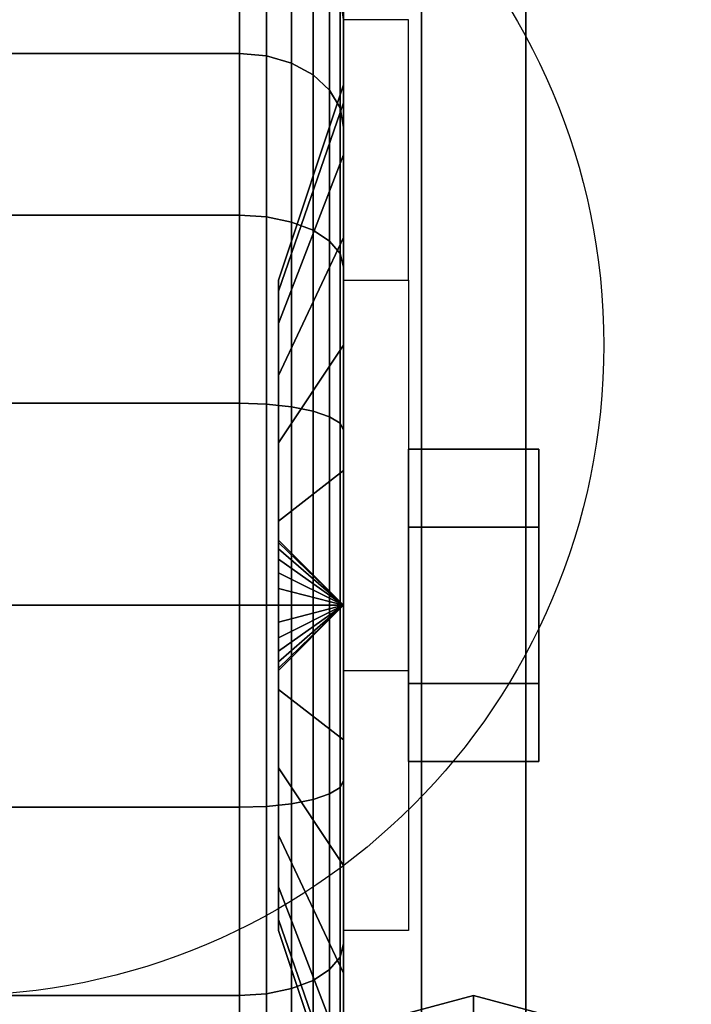
# Model space of a CAD drawing. Extents: x -68 to 68, y -44 to 44.
# Drawn here: x 40 to 42, y 31 to 33 of the extents above; entities that cross this region are included whole.
import ezdxf

# ---------------------------------------------------------------- set-up
doc = ezdxf.new("R2010")
doc.units = 0
for name, color, linetype in [('3D', 254, 'CONTINUOUS'), ('3D-BLACK', 250, 'CONTINUOUS'), ('3D-CASTIRON', 251, 'CONTINUOUS'), ('3D-CHROME', 254, 'CONTINUOUS'), ('3D-FLAT', 7, 'CONTINUOUS'), ('3D-NON', 43, 'CONTINUOUS')]:
    doc.layers.add(name, color=color, linetype=linetype)

msp = doc.modelspace()

# ---------------------------------------------------------------- linework, layer by layer
at = {"layer": '3D', "extrusion": (-1, 0, 0)}
msp.add_circle((-31.5, 1.5, -41.375), 0.25, dxfattribs=at)
at = {"layer": '3D', "extrusion": (1, 0, 0)}
msp.add_arc((31.5, 1.5, 41), 0.625, 180, 0, dxfattribs=at)
at = {"layer": '3D'}
for points in [[(41, 32.125, 1.5), (41.125, 32.125, 1.5), (41.125, 32.625, 3.75), (41, 32.625, 3.75)], [(41, 31.5, 1.5), (40.875, 31.625, 1.5), (40.875, 31.6207, 1.4676), (41, 31.5, 1.5)], [(41, 31.5, 1.5), (40.875, 31.6207, 1.5324), (40.875, 31.625, 1.5), (41, 31.5, 1.5)], [(41, 31.5, 1.5), (40.875, 31.6207, 1.4676), (40.875, 31.6083, 1.4375), (41, 31.5, 1.5)], [(41, 31.5, 1.5), (40.875, 31.6083, 1.5625), (40.875, 31.6207, 1.5324), (41, 31.5, 1.5)], [(41, 31.5, 1.5), (40.875, 31.6083, 1.4375), (40.875, 31.5884, 1.4116), (41, 31.5, 1.5)], [(41, 31.5, 1.5), (40.875, 31.5884, 1.5884), (40.875, 31.6083, 1.5625), (41, 31.5, 1.5)], [(41, 31.5, 1.5), (40.875, 31.5884, 1.4116), (40.875, 31.5625, 1.3917), (41, 31.5, 1.5)], [(41, 31.5, 1.5), (40.875, 31.5625, 1.6083), (40.875, 31.5884, 1.5884), (41, 31.5, 1.5)], [(41, 31.5, 1.5), (40.875, 31.5625, 1.3917), (40.875, 31.5324, 1.3793), (41, 31.5, 1.5)], [(41, 31.5, 1.5), (40.875, 31.5324, 1.6207), (40.875, 31.5625, 1.6083), (41, 31.5, 1.5)], [(41, 31.5, 1.5), (40.875, 31.5324, 1.3793), (40.875, 31.5, 1.375), (41, 31.5, 1.5)], [(41, 31.5, 1.5), (40.875, 31.5, 1.625), (40.875, 31.5324, 1.6207), (41, 31.5, 1.5)], [(41, 31.5, 1.5), (40.875, 31.3793, 1.4676), (40.875, 31.375, 1.5), (41, 31.5, 1.5)], [(41, 31.5, 1.5), (40.875, 31.3917, 1.4375), (40.875, 31.3793, 1.4676), (41, 31.5, 1.5)], [(41, 31.5, 1.5), (40.875, 31.4116, 1.4116), (40.875, 31.3917, 1.4375), (41, 31.5, 1.5)], [(41, 31.5, 1.5), (40.875, 31.4375, 1.3917), (40.875, 31.4116, 1.4116), (41, 31.5, 1.5)], [(41, 31.5, 1.5), (40.875, 31.4676, 1.3793), (40.875, 31.4375, 1.3917), (41, 31.5, 1.5)], [(41, 31.5, 1.5), (40.875, 31.5, 1.375), (40.875, 31.4676, 1.3793), (41, 31.5, 1.5)], [(41, 31.5, 1.5), (40.875, 31.4676, 1.6207), (40.875, 31.5, 1.625), (41, 31.5, 1.5)], [(41, 31.5, 1.5), (40.875, 31.4375, 1.6083), (40.875, 31.4676, 1.6207), (41, 31.5, 1.5)], [(41, 31.5, 1.5), (40.875, 31.4116, 1.5884), (40.875, 31.4375, 1.6083), (41, 31.5, 1.5)], [(41, 31.5, 1.5), (40.875, 31.3917, 1.5625), (40.875, 31.4116, 1.5884), (41, 31.5, 1.5)], [(41, 31.5, 1.5), (40.875, 31.3793, 1.5324), (40.875, 31.3917, 1.5625), (41, 31.5, 1.5)], [(41, 31.5, 1.5), (40.875, 31.375, 1.5), (40.875, 31.3793, 1.5324), (41, 31.5, 1.5)], [(41, 31.375, 3.75), (41.125, 31.375, 3.75), (41.125, 30.875, 1.5), (41, 30.875, 1.5)], [(40.875, 30.6495, 26.75), (40.8917, 30.6205, 26.625), (41.25, 30.7165, 26.625), (41.25, 30.75, 26.75)], [(40.875, 30.6495, 30), (40.875, 30.6495, 26.75), (41.25, 30.75, 26.75), (41.25, 30.75, 30)], [(41.25, 30.75, 26.75), (41.25, 30.7165, 26.625), (41.6083, 30.6205, 26.625), (41.625, 30.6495, 26.75)], [(41.25, 30.75, 30), (41.25, 30.75, 26.75), (41.625, 30.6495, 26.75), (41.625, 30.6495, 30)]]:
    msp.add_3dface(points, dxfattribs=at)
at = {"layer": '3D-BLACK'}
for points in [[(-16.65, 5.5, 37), (43.15, 5.5, 37), (43.15, 36.5, 37), (-16.65, 36.5, 37)], [(40.8, 32.799, 0.75), (39.7, 32.799, 0.75), (39.7, 32.5607, 0.4393), (40.8, 32.5607, 0.4393)], [(40.8, 32.5607, 2.5607), (39.7, 32.5607, 2.5607), (39.7, 32.799, 2.25), (40.8, 32.799, 2.25)], [(40.8518, 32.7931, 0.7534), (40.8, 32.799, 0.75), (40.8, 32.5607, 0.4393), (40.8518, 32.5558, 0.4442)], [(40.8518, 32.5558, 2.5558), (40.8, 32.5607, 2.5607), (40.8, 32.799, 2.25), (40.8518, 32.7931, 2.2466)], [(40.9, 32.7758, 0.7634), (40.8518, 32.7931, 0.7534), (40.8518, 32.5558, 0.4442), (40.9, 32.5417, 0.4583)], [(40.9, 32.5417, 2.5417), (40.8518, 32.5558, 2.5558), (40.8518, 32.7931, 2.2466), (40.9, 32.7758, 2.2366)], [(41, 32.5, 1.5), (41, 32.8, 1.5), (41, 32.7557, 1.1635), (41, 32.4659, 1.2412)], [(41, 32.4659, 1.7588), (41, 32.7557, 1.8365), (41, 32.8, 1.5), (41, 32.5, 1.5)], [(40.9414, 32.7483, 0.7793), (40.9, 32.7758, 0.7634), (40.9, 32.5417, 0.4583), (40.9414, 32.5192, 0.4808)], [(40.9414, 32.5192, 2.5192), (40.9, 32.5417, 2.5417), (40.9, 32.7758, 2.2366), (40.9414, 32.7483, 2.2207)], [(41, 32.4659, 1.2412), (41, 32.7557, 1.1635), (41, 32.6258, 0.85), (41, 32.366, 1)], [(41, 32.366, 2), (41, 32.6258, 2.15), (41, 32.7557, 1.8365), (41, 32.4659, 1.7588)], [(40.9732, 32.7124, 0.8), (40.9414, 32.7483, 0.7793), (40.9414, 32.5192, 0.4808), (40.9732, 32.4899, 0.5101)], [(40.9732, 32.4899, 2.4899), (40.9414, 32.5192, 2.5192), (40.9414, 32.7483, 2.2207), (40.9732, 32.7124, 2.2)], [(40.9932, 32.6707, 0.8241), (40.9732, 32.7124, 0.8), (40.9732, 32.4899, 0.5101), (40.9932, 32.4558, 0.5442)], [(40.9932, 32.4558, 2.4558), (40.9732, 32.4899, 2.4899), (40.9732, 32.7124, 2.2), (40.9932, 32.6707, 2.1759)], [(41, 32.6258, 0.85), (40.9932, 32.6707, 0.8241), (40.9932, 32.4558, 0.5442), (41, 32.4192, 0.5808)], [(41, 32.4192, 2.4192), (40.9932, 32.4558, 2.4558), (40.9932, 32.6707, 2.1759), (41, 32.6258, 2.15)], [(41, 32.366, 1), (41, 32.6258, 0.85), (41, 32.4192, 0.5808), (41, 32.2071, 0.7929)], [(41, 32.2071, 2.2071), (41, 32.4192, 2.4192), (41, 32.6258, 2.15), (41, 32.366, 2)], [(40.8, 32.5607, 0.4393), (39.7, 32.5607, 0.4393), (39.7, 32.25, 0.201), (40.8, 32.25, 0.201)], [(40.8, 32.25, 2.799), (39.7, 32.25, 2.799), (39.7, 32.5607, 2.5607), (40.8, 32.5607, 2.5607)], [(40.8518, 32.5558, 0.4442), (40.8, 32.5607, 0.4393), (40.8, 32.25, 0.201), (40.8518, 32.2466, 0.2069)], [(40.8518, 32.2466, 2.7931), (40.8, 32.25, 2.799), (40.8, 32.5607, 2.5607), (40.8518, 32.5558, 2.5558)], [(40.9, 32.5417, 0.4583), (40.8518, 32.5558, 0.4442), (40.8518, 32.2466, 0.2069), (40.9, 32.2366, 0.2242)], [(40.9, 32.2366, 2.7758), (40.8518, 32.2466, 2.7931), (40.8518, 32.5558, 2.5558), (40.9, 32.5417, 2.5417)], [(40.9414, 32.5192, 0.4808), (40.9, 32.5417, 0.4583), (40.9, 32.2366, 0.2242), (40.9414, 32.2207, 0.2517)], [(40.9414, 32.2207, 2.7483), (40.9, 32.2366, 2.7758), (40.9, 32.5417, 2.5417), (40.9414, 32.5192, 2.5192)], [(40.9732, 32.4899, 0.5101), (40.9414, 32.5192, 0.4808), (40.9414, 32.2207, 0.2517), (40.9732, 32.2, 0.2876)], [(40.9732, 32.2, 2.7124), (40.9414, 32.2207, 2.7483), (40.9414, 32.5192, 2.5192), (40.9732, 32.4899, 2.4899)], [(40.875, 32.125, 1.5), (41, 32.5, 1.5), (41, 32.4659, 1.2412), (40.875, 32.1037, 1.3382)], [(40.875, 32.1037, 1.6618), (41, 32.4659, 1.7588), (41, 32.5, 1.5), (40.875, 32.125, 1.5)], [(40.9932, 32.4558, 0.5442), (40.9732, 32.4899, 0.5101), (40.9732, 32.2, 0.2876), (40.9932, 32.1759, 0.3293)], [(40.9932, 32.1759, 2.6707), (40.9732, 32.2, 2.7124), (40.9732, 32.4899, 2.4899), (40.9932, 32.4558, 2.4558)], [(40.875, 32.1037, 1.3382), (41, 32.4659, 1.2412), (41, 32.366, 1), (40.875, 32.0413, 1.1875)], [(40.875, 32.0413, 1.8125), (41, 32.366, 2), (41, 32.4659, 1.7588), (40.875, 32.1037, 1.6618)], [(41, 32.4192, 0.5808), (40.9932, 32.4558, 0.5442), (40.9932, 32.1759, 0.3293), (41, 32.15, 0.3742)], [(41, 32.15, 2.6258), (40.9932, 32.1759, 2.6707), (40.9932, 32.4558, 2.4558), (41, 32.4192, 2.4192)], [(41, 32.2071, 0.7929), (41, 32.4192, 0.5808), (41, 32.15, 0.3742), (41, 32, 0.634)], [(41, 32, 2.366), (41, 32.15, 2.6258), (41, 32.4192, 2.4192), (41, 32.2071, 2.2071)], [(40.875, 32.0413, 1.1875), (41, 32.366, 1), (41, 32.2071, 0.7929), (40.875, 31.9419, 1.0581)], [(40.875, 31.9419, 1.9419), (41, 32.2071, 2.2071), (41, 32.366, 2), (40.875, 32.0413, 1.8125)], [(40.8, 32.25, 0.201), (39.7, 32.25, 0.201), (39.7, 31.8882, 0.0511), (40.8, 31.8882, 0.0511)], [(40.8, 31.8882, 2.9489), (39.7, 31.8882, 2.9489), (39.7, 32.25, 2.799), (40.8, 32.25, 2.799)], [(40.8518, 32.2466, 0.2069), (40.8, 32.25, 0.201), (40.8, 31.8882, 0.0511), (40.8518, 31.8865, 0.0577)], [(40.8518, 31.8865, 2.9423), (40.8, 31.8882, 2.9489), (40.8, 32.25, 2.799), (40.8518, 32.2466, 2.7931)], [(40.9, 32.2366, 0.2242), (40.8518, 32.2466, 0.2069), (40.8518, 31.8865, 0.0577), (40.9, 31.8813, 0.077)], [(40.9, 31.8813, 2.923), (40.8518, 31.8865, 2.9423), (40.8518, 32.2466, 2.7931), (40.9, 32.2366, 2.7758)], [(40.9414, 32.2207, 0.2517), (40.9, 32.2366, 0.2242), (40.9, 31.8813, 0.077), (40.9414, 31.8731, 0.1077)], [(40.9414, 31.8731, 2.8923), (40.9, 31.8813, 2.923), (40.9, 32.2366, 2.7758), (40.9414, 32.2207, 2.7483)], [(40.875, 31.9419, 1.0581), (41, 32.2071, 0.7929), (41, 32, 0.634), (40.875, 31.8125, 0.9587)], [(40.875, 31.8125, 2.0413), (41, 32, 2.366), (41, 32.2071, 2.2071), (40.875, 31.9419, 1.9419)], [(40.9732, 32.2, 0.2876), (40.9414, 32.2207, 0.2517), (40.9414, 31.8731, 0.1077), (40.9732, 31.8623, 0.1477)], [(40.9732, 31.8623, 2.8523), (40.9414, 31.8731, 2.8923), (40.9414, 32.2207, 2.7483), (40.9732, 32.2, 2.7124)], [(40.9932, 32.1759, 0.3293), (40.9732, 32.2, 0.2876), (40.9732, 31.8623, 0.1477), (40.9932, 31.8499, 0.1943)], [(40.9932, 31.8499, 2.8057), (40.9732, 31.8623, 2.8523), (40.9732, 32.2, 2.7124), (40.9932, 32.1759, 2.6707)], [(41, 32.15, 0.3742), (40.9932, 32.1759, 0.3293), (40.9932, 31.8499, 0.1943), (41, 31.8365, 0.2443)], [(41, 31.8365, 2.7557), (40.9932, 31.8499, 2.8057), (40.9932, 32.1759, 2.6707), (41, 32.15, 2.6258)], [(41, 32, 0.634), (41, 32.15, 0.3742), (41, 31.8365, 0.2443), (41, 31.7588, 0.5341)], [(41, 31.7588, 2.4659), (41, 31.8365, 2.7557), (41, 32.15, 2.6258), (41, 32, 2.366)], [(40.875, 31.8125, 0.9587), (41, 32, 0.634), (41, 31.7588, 0.5341), (40.875, 31.6618, 0.8963)], [(40.875, 31.6618, 2.1037), (41, 31.7588, 2.4659), (41, 32, 2.366), (40.875, 31.8125, 2.0413)], [(40.8, 31.8882, 0.0511), (39.7, 31.8882, 0.0511), (39.7, 31.5), (40.8, 31.5)], [(40.8, 31.5, 3), (39.7, 31.5, 3), (39.7, 31.8882, 2.9489), (40.8, 31.8882, 2.9489)], [(40.8518, 31.8865, 0.0577), (40.8, 31.8882, 0.0511), (40.8, 31.5), (40.8518, 31.5, 0.0068)], [(40.8518, 31.5, 2.9932), (40.8, 31.5, 3), (40.8, 31.8882, 2.9489), (40.8518, 31.8865, 2.9423)], [(40.9, 31.8813, 0.077), (40.8518, 31.8865, 0.0577), (40.8518, 31.5, 0.0068), (40.9, 31.5, 0.0268)], [(40.9, 31.5, 2.9732), (40.8518, 31.5, 2.9932), (40.8518, 31.8865, 2.9423), (40.9, 31.8813, 2.923)], [(40.9414, 31.8731, 0.1077), (40.9, 31.8813, 0.077), (40.9, 31.5, 0.0268), (40.9414, 31.5, 0.0586)], [(40.9414, 31.5, 2.9414), (40.9, 31.5, 2.9732), (40.9, 31.8813, 2.923), (40.9414, 31.8731, 2.8923)], [(40.9732, 31.8623, 0.1477), (40.9414, 31.8731, 0.1077), (40.9414, 31.5, 0.0586), (40.9732, 31.5, 0.1)], [(40.9732, 31.5, 2.9), (40.9414, 31.5, 2.9414), (40.9414, 31.8731, 2.8923), (40.9732, 31.8623, 2.8523)], [(40.9932, 31.8499, 0.1943), (40.9732, 31.8623, 0.1477), (40.9732, 31.5, 0.1), (40.9932, 31.5, 0.1482)], [(40.9932, 31.5, 2.8518), (40.9732, 31.5, 2.9), (40.9732, 31.8623, 2.8523), (40.9932, 31.8499, 2.8057)], [(41, 31.8365, 0.2443), (40.9932, 31.8499, 0.1943), (40.9932, 31.5, 0.1482), (41, 31.5, 0.2)], [(41, 31.5, 2.8), (40.9932, 31.5, 2.8518), (40.9932, 31.8499, 2.8057), (41, 31.8365, 2.7557)], [(41, 31.7588, 0.5341), (41, 31.8365, 0.2443), (41, 31.5, 0.2), (41, 31.5, 0.5)], [(41, 31.5, 2.5), (41, 31.5, 2.8), (41, 31.8365, 2.7557), (41, 31.7588, 2.4659)], [(40.875, 31.6618, 0.8963), (41, 31.7588, 0.5341), (41, 31.5, 0.5), (40.875, 31.5, 0.875)], [(40.875, 31.5, 2.125), (41, 31.5, 2.5), (41, 31.7588, 2.4659), (40.875, 31.6618, 2.1037)], [(40.8, 31.5), (39.7, 31.5), (39.7, 31.1118, 0.0511), (40.8, 31.1118, 0.0511)], [(40.8, 31.1118, 2.9489), (39.7, 31.1118, 2.9489), (39.7, 31.5, 3), (40.8, 31.5, 3)], [(40.8518, 31.5, 0.0068), (40.8, 31.5), (40.8, 31.1118, 0.0511), (40.8518, 31.1135, 0.0577)], [(40.8518, 31.1135, 2.9423), (40.8, 31.1118, 2.9489), (40.8, 31.5, 3), (40.8518, 31.5, 2.9932)], [(40.9, 31.5, 0.0268), (40.8518, 31.5, 0.0068), (40.8518, 31.1135, 0.0577), (40.9, 31.1187, 0.077)], [(40.9, 31.1187, 2.923), (40.8518, 31.1135, 2.9423), (40.8518, 31.5, 2.9932), (40.9, 31.5, 2.9732)], [(40.875, 31.5, 0.875), (41, 31.5, 0.5), (41, 31.2412, 0.5341), (40.875, 31.3382, 0.8963)], [(40.875, 31.3382, 2.1037), (41, 31.2412, 2.4659), (41, 31.5, 2.5), (40.875, 31.5, 2.125)], [(40.9414, 31.5, 0.0586), (40.9, 31.5, 0.0268), (40.9, 31.1187, 0.077), (40.9414, 31.1269, 0.1077)], [(40.9414, 31.1269, 2.8923), (40.9, 31.1187, 2.923), (40.9, 31.5, 2.9732), (40.9414, 31.5, 2.9414)], [(40.9732, 31.5, 0.1), (40.9414, 31.5, 0.0586), (40.9414, 31.1269, 0.1077), (40.9732, 31.1377, 0.1477)], [(40.9732, 31.1377, 2.8523), (40.9414, 31.1269, 2.8923), (40.9414, 31.5, 2.9414), (40.9732, 31.5, 2.9)], [(40.9932, 31.5, 0.1482), (40.9732, 31.5, 0.1), (40.9732, 31.1377, 0.1477), (40.9932, 31.1501, 0.1943)], [(40.9932, 31.1501, 2.8057), (40.9732, 31.1377, 2.8523), (40.9732, 31.5, 2.9), (40.9932, 31.5, 2.8518)], [(41, 31.5, 0.2), (40.9932, 31.5, 0.1482), (40.9932, 31.1501, 0.1943), (41, 31.1635, 0.2443)], [(41, 31.1635, 2.7557), (40.9932, 31.1501, 2.8057), (40.9932, 31.5, 2.8518), (41, 31.5, 2.8)], [(41, 31.5, 0.5), (41, 31.5, 0.2), (41, 31.1635, 0.2443), (41, 31.2412, 0.5341)], [(41, 31.2412, 2.4659), (41, 31.1635, 2.7557), (41, 31.5, 2.8), (41, 31.5, 2.5)], [(40.875, 31.3382, 0.8963), (41, 31.2412, 0.5341), (41, 31, 0.634), (40.875, 31.1875, 0.9587)], [(40.875, 31.1875, 2.0413), (41, 31, 2.366), (41, 31.2412, 2.4659), (40.875, 31.3382, 2.1037)], [(41, 31.2412, 0.5341), (41, 31.1635, 0.2443), (41, 30.85, 0.3742), (41, 31, 0.634)], [(41, 31, 2.366), (41, 30.85, 2.6258), (41, 31.1635, 2.7557), (41, 31.2412, 2.4659)], [(40.875, 31.1875, 0.9587), (41, 31, 0.634), (41, 30.7929, 0.7929), (40.875, 31.0581, 1.0581)], [(40.875, 31.0581, 1.9419), (41, 30.7929, 2.2071), (41, 31, 2.366), (40.875, 31.1875, 2.0413)], [(40.9932, 31.1501, 0.1943), (40.9732, 31.1377, 0.1477), (40.9732, 30.8, 0.2876), (40.9932, 30.8241, 0.3293)], [(40.9932, 30.8241, 2.6707), (40.9732, 30.8, 2.7124), (40.9732, 31.1377, 2.8523), (40.9932, 31.1501, 2.8057)], [(41, 31.1635, 0.2443), (40.9932, 31.1501, 0.1943), (40.9932, 30.8241, 0.3293), (41, 30.85, 0.3742)], [(41, 30.85, 2.6258), (40.9932, 30.8241, 2.6707), (40.9932, 31.1501, 2.8057), (41, 31.1635, 2.7557)], [(40.9414, 31.1269, 0.1077), (40.9, 31.1187, 0.077), (40.9, 30.7634, 0.2242), (40.9414, 30.7793, 0.2517)], [(40.9414, 30.7793, 2.7483), (40.9, 30.7634, 2.7758), (40.9, 31.1187, 2.923), (40.9414, 31.1269, 2.8923)], [(40.9732, 31.1377, 0.1477), (40.9414, 31.1269, 0.1077), (40.9414, 30.7793, 0.2517), (40.9732, 30.8, 0.2876)], [(40.9732, 30.8, 2.7124), (40.9414, 30.7793, 2.7483), (40.9414, 31.1269, 2.8923), (40.9732, 31.1377, 2.8523)], [(40.8, 31.1118, 0.0511), (39.7, 31.1118, 0.0511), (39.7, 30.75, 0.201), (40.8, 30.75, 0.201)], [(40.8, 30.75, 2.799), (39.7, 30.75, 2.799), (39.7, 31.1118, 2.9489), (40.8, 31.1118, 2.9489)], [(40.8518, 31.1135, 0.0577), (40.8, 31.1118, 0.0511), (40.8, 30.75, 0.201), (40.8518, 30.7534, 0.2069)], [(40.8518, 30.7534, 2.7931), (40.8, 30.75, 2.799), (40.8, 31.1118, 2.9489), (40.8518, 31.1135, 2.9423)], [(40.9, 31.1187, 0.077), (40.8518, 31.1135, 0.0577), (40.8518, 30.7534, 0.2069), (40.9, 30.7634, 0.2242)], [(40.9, 30.7634, 2.7758), (40.8518, 30.7534, 2.7931), (40.8518, 31.1135, 2.9423), (40.9, 31.1187, 2.923)], [(40.875, 31.0581, 1.0581), (41, 30.7929, 0.7929), (41, 30.634, 1), (40.875, 30.9587, 1.1875)], [(40.875, 30.9587, 1.8125), (41, 30.634, 2), (41, 30.7929, 2.2071), (40.875, 31.0581, 1.9419)], [(41, 31, 0.634), (41, 30.85, 0.3742), (41, 30.5808, 0.5808), (41, 30.7929, 0.7929)], [(41, 30.7929, 2.2071), (41, 30.5808, 2.4192), (41, 30.85, 2.6258), (41, 31, 2.366)], [(40.875, 30.9587, 1.1875), (41, 30.634, 1), (41, 30.5341, 1.2412), (40.875, 30.8963, 1.3382)], [(40.875, 30.8963, 1.6618), (41, 30.5341, 1.7588), (41, 30.634, 2), (40.875, 30.9587, 1.8125)], [(40.875, 30.8963, 1.3382), (41, 30.5341, 1.2412), (41, 30.5, 1.5), (40.875, 30.875, 1.5)], [(40.875, 30.875, 1.5), (41, 30.5, 1.5), (41, 30.5341, 1.7588), (40.875, 30.8963, 1.6618)], [(41, 30.85, 0.3742), (40.9932, 30.8241, 0.3293), (40.9932, 30.5442, 0.5442), (41, 30.5808, 0.5808)], [(41, 30.5808, 2.4192), (40.9932, 30.5442, 2.4558), (40.9932, 30.8241, 2.6707), (41, 30.85, 2.6258)], [(40.9932, 30.8241, 0.3293), (40.9732, 30.8, 0.2876), (40.9732, 30.5101, 0.5101), (40.9932, 30.5442, 0.5442)], [(40.9932, 30.5442, 2.4558), (40.9732, 30.5101, 2.4899), (40.9732, 30.8, 2.7124), (40.9932, 30.8241, 2.6707)], [(40.9732, 30.8, 0.2876), (40.9414, 30.7793, 0.2517), (40.9414, 30.4808, 0.4808), (40.9732, 30.5101, 0.5101)], [(40.9732, 30.5101, 2.4899), (40.9414, 30.4808, 2.5192), (40.9414, 30.7793, 2.7483), (40.9732, 30.8, 2.7124)], [(41, 30.7929, 0.7929), (41, 30.5808, 0.5808), (41, 30.3742, 0.85), (41, 30.634, 1)], [(41, 30.634, 2), (41, 30.3742, 2.15), (41, 30.5808, 2.4192), (41, 30.7929, 2.2071)], [(40.9414, 30.7793, 0.2517), (40.9, 30.7634, 0.2242), (40.9, 30.4583, 0.4583), (40.9414, 30.4808, 0.4808)], [(40.9414, 30.4808, 2.5192), (40.9, 30.4583, 2.5417), (40.9, 30.7634, 2.7758), (40.9414, 30.7793, 2.7483)], [(40.8, 30.75, 0.201), (39.7, 30.75, 0.201), (39.7, 30.4393, 0.4393), (40.8, 30.4393, 0.4393)], [(40.8, 30.4393, 2.5607), (39.7, 30.4393, 2.5607), (39.7, 30.75, 2.799), (40.8, 30.75, 2.799)], [(40.8518, 30.7534, 0.2069), (40.8, 30.75, 0.201), (40.8, 30.4393, 0.4393), (40.8518, 30.4442, 0.4442)], [(40.8518, 30.4442, 2.5558), (40.8, 30.4393, 2.5607), (40.8, 30.75, 2.799), (40.8518, 30.7534, 2.7931)], [(40.9, 30.7634, 0.2242), (40.8518, 30.7534, 0.2069), (40.8518, 30.4442, 0.4442), (40.9, 30.4583, 0.4583)], [(40.9, 30.4583, 2.5417), (40.8518, 30.4442, 2.5558), (40.8518, 30.7534, 2.7931), (40.9, 30.7634, 2.7758)]]:
    msp.add_3dface(points, dxfattribs=at)
at = {"layer": '3D-CASTIRON'}
for points in [[(41.15, 6, 38.1), (41.15, 33.5, 38.1), (41.15, 33.5, 39.1), (41.15, 6, 39.1)], [(41.15, 6, 39.1), (41.35, 6, 39.1), (41.35, 33.5, 39.1), (41.15, 33.5, 39.1)], [(41.15, 6, 38.1), (41.35, 6, 38.1), (41.35, 33.5, 38.1), (41.15, 33.5, 38.1)], [(41.35, 6, 38.1), (41.35, 33.5, 38.1), (41.35, 33.5, 39.1), (41.35, 6, 39.1)]]:
    msp.add_3dface(points, dxfattribs=at)
at = {"layer": '3D-CHROME'}
for points in [[(41.375, 31.8, 1.5), (41.125, 31.8, 1.5), (41.125, 31.65, 1.2402), (41.375, 31.65, 1.2402)], [(41.375, 31.65, 1.7598), (41.125, 31.65, 1.7598), (41.125, 31.8, 1.5), (41.375, 31.8, 1.5)], [(41.375, 31.35, 1.7598), (41.125, 31.35, 1.7598), (41.125, 31.65, 1.7598), (41.375, 31.65, 1.7598)], [(41.375, 31.65, 1.2402), (41.125, 31.65, 1.2402), (41.125, 31.35, 1.2402), (41.375, 31.35, 1.2402)], [(41.375, 31.2, 1.5), (41.125, 31.2, 1.5), (41.125, 31.35, 1.7598), (41.375, 31.35, 1.7598)], [(41.375, 31.35, 1.2402), (41.125, 31.35, 1.2402), (41.125, 31.2, 1.5), (41.375, 31.2, 1.5)]]:
    msp.add_3dface(points, dxfattribs=at)
at = {"layer": '3D-FLAT'}
msp.add_circle((40.25, 32, 4), 1.25, dxfattribs=at)
for points in [[(-15.75, 5.25, 25.5), (42.25, 5.25, 25.5), (42.25, 36, 25.5), (-15.75, 36, 25.5)], [(-16.65, 4.25, 23.9), (43.15, 4.25, 23.9), (43.15, 35, 23.9), (-16.65, 35, 23.9)], [(-16.65, 4.25, 4), (43.15, 4.25, 4), (43.15, 35, 4), (-16.65, 35, 4)], [(-16.65, 5.5, 37), (43.15, 5.5, 37), (43.15, 33.9, 37), (-16.65, 33.9, 37)], [(-16.65, 5.5, 38), (43.15, 5.5, 38), (43.15, 33.9, 38), (-16.65, 33.9, 38)], [(41, 32.125, 3.75), (41.125, 32.125, 3.75), (41.125, 30.875, 3.75), (41, 30.875, 3.75)]]:
    msp.add_3dface(points, dxfattribs=at)
at = {"layer": '3D-NON', "invisible_edges": 15}
for points in [[(41.125, 32.625, 3.75), (41.125, 32.4167, 3.75), (41.125, 32.0413, 1.1875), (41.125, 32.125, 1.5)], [(41.125, 32.4167, 3.75), (41.125, 32.2083, 3.75), (41.125, 31.8125, 0.9587), (41.125, 32.0413, 1.1875)], [(41.125, 32.2083, 3.75), (41.125, 32, 3.75), (41.125, 31.5, 0.875), (41.125, 31.8125, 0.9587)], [(41.125, 32, 3.75), (41.125, 31.7917, 3.75), (41.125, 31.1875, 0.9587), (41.125, 31.5, 0.875)], [(41.125, 31.7917, 3.75), (41.125, 31.5833, 3.75), (41.125, 30.9587, 1.1875), (41.125, 31.1875, 0.9587)], [(41.125, 31.5833, 3.75), (41.125, 31.375, 3.75), (41.125, 30.875, 1.5), (41.125, 30.9587, 1.1875)]]:
    msp.add_3dface(points, dxfattribs=at)
at = {"layer": '3D-NON'}
for points in [[(40.875, 31.625, 1.5), (40.875, 32.125, 1.5), (40.875, 32.1037, 1.3382), (40.875, 31.6207, 1.4676)], [(40.875, 31.6207, 1.5324), (40.875, 32.1037, 1.6618), (40.875, 32.125, 1.5), (40.875, 31.625, 1.5)], [(40.875, 31.6207, 1.4676), (40.875, 32.1037, 1.3382), (40.875, 32.0413, 1.1875), (40.875, 31.6083, 1.4375)], [(40.875, 31.6083, 1.5625), (40.875, 32.0413, 1.8125), (40.875, 32.1037, 1.6618), (40.875, 31.6207, 1.5324)], [(40.875, 31.6083, 1.4375), (40.875, 32.0413, 1.1875), (40.875, 31.9419, 1.0581), (40.875, 31.5884, 1.4116)], [(40.875, 31.5884, 1.5884), (40.875, 31.9419, 1.9419), (40.875, 32.0413, 1.8125), (40.875, 31.6083, 1.5625)], [(40.875, 31.5884, 1.4116), (40.875, 31.9419, 1.0581), (40.875, 31.8125, 0.9587), (40.875, 31.5625, 1.3917)], [(40.875, 31.5625, 1.6083), (40.875, 31.8125, 2.0413), (40.875, 31.9419, 1.9419), (40.875, 31.5884, 1.5884)], [(40.875, 31.5625, 1.3917), (40.875, 31.8125, 0.9587), (40.875, 31.6618, 0.8963), (40.875, 31.5324, 1.3793)], [(40.875, 31.5324, 1.6207), (40.875, 31.6618, 2.1037), (40.875, 31.8125, 2.0413), (40.875, 31.5625, 1.6083)], [(40.875, 31.5324, 1.3793), (40.875, 31.6618, 0.8963), (40.875, 31.5, 0.875), (40.875, 31.5, 1.375)], [(40.875, 31.5, 1.625), (40.875, 31.5, 2.125), (40.875, 31.6618, 2.1037), (40.875, 31.5324, 1.6207)], [(40.875, 31.5, 1.375), (40.875, 31.5, 0.875), (40.875, 31.3382, 0.8963), (40.875, 31.4676, 1.3793)], [(40.875, 31.4676, 1.6207), (40.875, 31.3382, 2.1037), (40.875, 31.5, 2.125), (40.875, 31.5, 1.625)], [(40.875, 31.4676, 1.3793), (40.875, 31.3382, 0.8963), (40.875, 31.1875, 0.9587), (40.875, 31.4375, 1.3917)], [(40.875, 31.4375, 1.6083), (40.875, 31.1875, 2.0413), (40.875, 31.3382, 2.1037), (40.875, 31.4676, 1.6207)], [(40.875, 31.4375, 1.3917), (40.875, 31.1875, 0.9587), (40.875, 31.0581, 1.0581), (40.875, 31.4116, 1.4116)], [(40.875, 31.4116, 1.5884), (40.875, 31.0581, 1.9419), (40.875, 31.1875, 2.0413), (40.875, 31.4375, 1.6083)], [(40.875, 31.4116, 1.4116), (40.875, 31.0581, 1.0581), (40.875, 30.9587, 1.1875), (40.875, 31.3917, 1.4375)], [(40.875, 31.3917, 1.5625), (40.875, 30.9587, 1.8125), (40.875, 31.0581, 1.9419), (40.875, 31.4116, 1.5884)], [(40.875, 31.3917, 1.4375), (40.875, 30.9587, 1.1875), (40.875, 30.8963, 1.3382), (40.875, 31.3793, 1.4676)], [(40.875, 31.3793, 1.5324), (40.875, 30.8963, 1.6618), (40.875, 30.9587, 1.8125), (40.875, 31.3917, 1.5625)], [(40.875, 31.3793, 1.4676), (40.875, 30.8963, 1.3382), (40.875, 30.875, 1.5), (40.875, 31.375, 1.5)], [(40.875, 31.375, 1.5), (40.875, 30.875, 1.5), (40.875, 30.8963, 1.6618), (40.875, 31.3793, 1.5324)]]:
    msp.add_3dface(points, dxfattribs=at)

doc.saveas('drawing.dxf')
